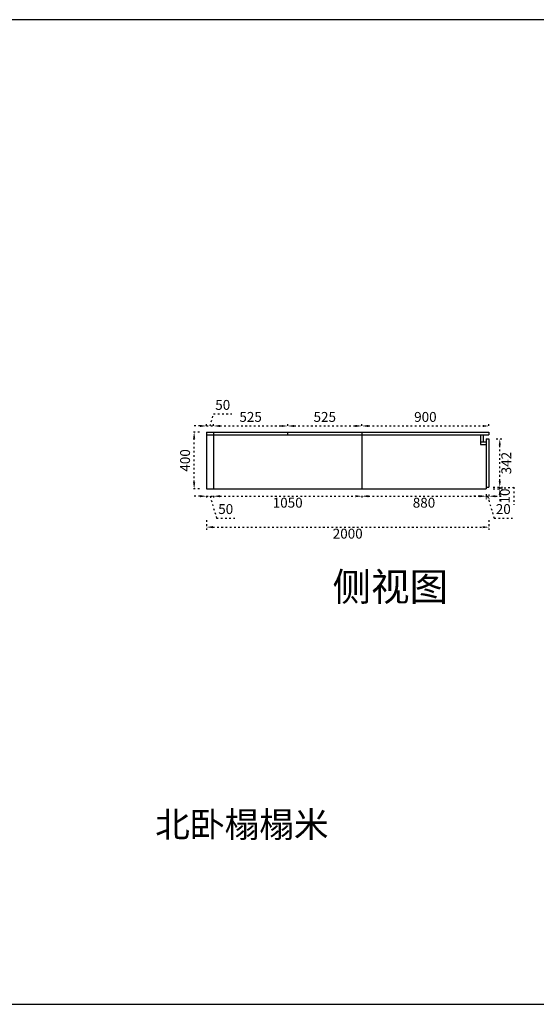
# Model space of a CAD drawing. Units: millimetres. Extents: x 263543 to 291384, y -218092 to -209949.
# Drawn here: x 268340 to 271998, y -218092 to -211127 of the extents above; entities that cross this region are included whole.
import ezdxf

# ---------------------------------------------------------------- set-up
doc = ezdxf.new("R2010")
doc.units = ezdxf.units.MM
doc.header["$PDMODE"] = 35
doc.linetypes.add('ACAD_ISO03W100', pattern=[30, 12, -18])
doc.layers.add('0家具', color=255, linetype='Continuous')
doc.layers.add('PV-35C', color=7, linetype='Continuous')
doc.styles.add('ZB_宋体', font='txt')
doc.styles.add('工程', font='txt', dxfattribs={"width": 0.6, "height": 120})
doc.styles.add('黄炯明专用', font='txt', dxfattribs={"height": 150})
doc.dimstyles.new('DD外部标注', dxfattribs={"dimtxt": 70, "dimasz": 45, "dimexe": 20, "dimexo": 50, "dimgap": 20, "dimtad": 2, "dimdec": 0, "dimtxsty": 'ZB_宋体', "dimcen": 10, "dimclrd": 1, "dimclre": 1, "dimclrt": 256, "dimadec": 0, "dimazin": 0, "dimtfac": 1, "dimtdec": 0, "dimtmove": 1, "dimatfit": 3, "dimfxl": 50, "dimfxlon": 1, "dimtfillclr": 256, "dimarcsym": 0})

# ---------------------------------------------------------------- blocks, each defined once
blk = doc.blocks.new('*D34')
at = {"color": 1, "linetype": 'ACAD_ISO03W100', "lineweight": -2, "transparency": 16777216}
for p, q in [((269687.8, -214001.1), (269713.3, -213916.1)), ((269713.3, -213916.1), (269842.5, -213916.1)), ((269617.8, -214001.1), (269572.8, -214001.1)), ((269662.8, -214001.1), (269662.8, -213981.1)), ((269662.8, -214001.1), (269712.8, -214001.1)), ((269662.8, -214001.1), (269712.8, -214001.1)), ((269712.8, -214001.1), (269712.8, -213981.1)), ((269757.8, -214001.1), (269802.8, -214001.1))]:
    blk.add_line(p, q, dxfattribs=at)
at = {"color": 1, "transparency": 16777216}
for points in [[(269617.8, -213993.6), (269617.8, -214008.6), (269662.8, -214001.1)], [(269757.8, -213993.6), (269757.8, -214008.6), (269712.8, -214001.1)]]:
    blk.add_solid(points, dxfattribs=at)
at = {"layer": 'Defpoints', "color": 0, "transparency": 16777216}
for p in [(269712.8, -214001.1), (269662.8, -214044.8), (269712.8, -214044.8)]:
    blk.add_point(p, dxfattribs=at)
at = {"transparency": 16777216, "insert": (269777.9, -213861.1), "char_height": 70, "attachment_point": 5, "style": 'ZB_宋体'}
blk.add_mtext('50', dxfattribs=at)
blk = doc.blocks.new('*D64')
at = {"color": 1, "linetype": 'ACAD_ISO03W100', "lineweight": -2, "transparency": 16777216}
for p, q in [((269712.8, -214001.1), (269712.8, -213981.1)), ((269757.8, -214001.1), (270192.8, -214001.1)), ((270237.8, -214001.1), (270237.8, -213981.1))]:
    blk.add_line(p, q, dxfattribs=at)
at = {"color": 1, "transparency": 16777216}
for points in [[(269757.8, -213993.6), (269757.8, -214008.6), (269712.8, -214001.1)], [(270192.8, -213993.6), (270192.8, -214008.6), (270237.8, -214001.1)]]:
    blk.add_solid(points, dxfattribs=at)
at = {"layer": 'Defpoints', "color": 0, "transparency": 16777216}
for p in [(270237.8, -214001.1), (269712.8, -214044.8), (270237.8, -214044.8)]:
    blk.add_point(p, dxfattribs=at)
at = {"transparency": 16777216, "insert": (269975.3, -213946.1), "char_height": 70, "attachment_point": 5, "style": 'ZB_宋体'}
blk.add_mtext('525', dxfattribs=at)
blk = doc.blocks.new('*D65')
at = {"color": 1, "linetype": 'ACAD_ISO03W100', "lineweight": -2, "transparency": 16777216}
for p, q in [((270237.8, -214001.1), (270237.8, -213981.1)), ((270282.8, -214001.1), (270717.8, -214001.1)), ((270762.8, -214001.1), (270762.8, -213981.1))]:
    blk.add_line(p, q, dxfattribs=at)
at = {"color": 1, "transparency": 16777216}
for points in [[(270282.8, -213993.6), (270282.8, -214008.6), (270237.8, -214001.1)], [(270717.8, -213993.6), (270717.8, -214008.6), (270762.8, -214001.1)]]:
    blk.add_solid(points, dxfattribs=at)
at = {"layer": 'Defpoints', "color": 0, "transparency": 16777216}
for p in [(270762.8, -214001.1), (270237.8, -214044.8), (270762.8, -214044.8)]:
    blk.add_point(p, dxfattribs=at)
at = {"transparency": 16777216, "insert": (270500.3, -213946.1), "char_height": 70, "attachment_point": 5, "style": 'ZB_宋体'}
blk.add_mtext('525', dxfattribs=at)
blk = doc.blocks.new('*D66')
at = {"color": 1, "linetype": 'ACAD_ISO03W100', "lineweight": -2, "transparency": 16777216}
for p, q in [((270762.8, -214001.1), (270762.8, -213981.1)), ((270807.8, -214001.1), (271617.8, -214001.1)), ((271662.8, -214001.1), (271662.8, -213981.1))]:
    blk.add_line(p, q, dxfattribs=at)
at = {"color": 1, "transparency": 16777216}
for points in [[(270807.8, -213993.6), (270807.8, -214008.6), (270762.8, -214001.1)], [(271617.8, -213993.6), (271617.8, -214008.6), (271662.8, -214001.1)]]:
    blk.add_solid(points, dxfattribs=at)
at = {"layer": 'Defpoints', "color": 0, "transparency": 16777216}
for p in [(271662.8, -214001.1), (270762.8, -214044.8), (271662.8, -214044.8)]:
    blk.add_point(p, dxfattribs=at)
at = {"transparency": 16777216, "insert": (271212.8, -213946.1), "char_height": 70, "attachment_point": 5, "style": 'ZB_宋体'}
blk.add_mtext('900', dxfattribs=at)
blk = doc.blocks.new('*D67')
at = {"color": 1, "linetype": 'ACAD_ISO03W100', "lineweight": -2, "transparency": 16777216}
for p, q in [((269617.8, -214497.9), (269572.8, -214497.9)), ((269662.8, -214494.8), (269662.8, -214517.9)), ((269662.8, -214497.9), (269712.8, -214497.9)), ((269662.8, -214497.9), (269712.8, -214497.9)), ((269687.8, -214497.9), (269734.3, -214652.9)), ((269712.8, -214494.8), (269712.8, -214517.9)), ((269757.8, -214497.9), (269802.8, -214497.9)), ((269734.3, -214652.9), (269863.5, -214652.9))]:
    blk.add_line(p, q, dxfattribs=at)
at = {"color": 1, "transparency": 16777216}
for points in [[(269617.8, -214490.4), (269617.8, -214505.4), (269662.8, -214497.9)], [(269757.8, -214490.4), (269757.8, -214505.4), (269712.8, -214497.9)]]:
    blk.add_solid(points, dxfattribs=at)
at = {"layer": 'Defpoints', "color": 0, "transparency": 16777216}
for p in [(269662.8, -214444.8), (269712.8, -214444.8), (269712.8, -214497.9)]:
    blk.add_point(p, dxfattribs=at)
at = {"transparency": 16777216, "insert": (269798.9, -214597.9), "char_height": 70, "attachment_point": 5, "style": 'ZB_宋体'}
blk.add_mtext('50', dxfattribs=at)
blk = doc.blocks.new('*D68')
at = {"color": 1, "linetype": 'ACAD_ISO03W100', "lineweight": -2, "transparency": 16777216}
for p, q in [((269712.8, -214494.8), (269712.8, -214517.9)), ((269757.8, -214497.9), (270717.8, -214497.9)), ((270762.8, -214494.8), (270762.8, -214517.9))]:
    blk.add_line(p, q, dxfattribs=at)
at = {"color": 1, "transparency": 16777216}
for points in [[(269757.8, -214490.4), (269757.8, -214505.4), (269712.8, -214497.9)], [(270717.8, -214490.4), (270717.8, -214505.4), (270762.8, -214497.9)]]:
    blk.add_solid(points, dxfattribs=at)
at = {"layer": 'Defpoints', "color": 0, "transparency": 16777216}
for p in [(269712.8, -214444.8), (270762.8, -214444.8), (270762.8, -214497.9)]:
    blk.add_point(p, dxfattribs=at)
at = {"transparency": 16777216, "insert": (270237.8, -214552.9), "char_height": 70, "attachment_point": 5, "style": 'ZB_宋体'}
blk.add_mtext('1050', dxfattribs=at)
blk = doc.blocks.new('*D69')
at = {"color": 1, "linetype": 'ACAD_ISO03W100', "lineweight": -2, "transparency": 16777216}
for p, q in [((270762.8, -214494.8), (270762.8, -214517.9)), ((270807.8, -214497.9), (271597.8, -214497.9)), ((271642.8, -214494.8), (271642.8, -214517.9))]:
    blk.add_line(p, q, dxfattribs=at)
at = {"color": 1, "transparency": 16777216}
for points in [[(270807.8, -214490.4), (270807.8, -214505.4), (270762.8, -214497.9)], [(271597.8, -214490.4), (271597.8, -214505.4), (271642.8, -214497.9)]]:
    blk.add_solid(points, dxfattribs=at)
at = {"layer": 'Defpoints', "color": 0, "transparency": 16777216}
for p in [(270762.8, -214444.8), (271642.8, -214444.8), (271642.8, -214497.9)]:
    blk.add_point(p, dxfattribs=at)
at = {"transparency": 16777216, "insert": (271202.8, -214552.9), "char_height": 70, "attachment_point": 5, "style": 'ZB_宋体'}
blk.add_mtext('880', dxfattribs=at)
blk = doc.blocks.new('*D70')
at = {"color": 1, "linetype": 'ACAD_ISO03W100', "lineweight": -2, "transparency": 16777216}
for p, q in [((271597.8, -214497.9), (271552.8, -214497.9)), ((271642.8, -214483.1), (271642.8, -214517.9)), ((271642.8, -214497.9), (271662.8, -214497.9)), ((271642.8, -214497.9), (271662.8, -214497.9)), ((271652.8, -214497.9), (271699.3, -214652.9)), ((271662.8, -214484.8), (271662.8, -214517.9)), ((271707.8, -214497.9), (271752.8, -214497.9)), ((271699.3, -214652.9), (271829.3, -214652.9))]:
    blk.add_line(p, q, dxfattribs=at)
at = {"color": 1, "transparency": 16777216}
for points in [[(271597.8, -214490.4), (271597.8, -214505.4), (271642.8, -214497.9)], [(271707.8, -214490.4), (271707.8, -214505.4), (271662.8, -214497.9)]]:
    blk.add_solid(points, dxfattribs=at)
at = {"layer": 'Defpoints', "color": 0, "transparency": 16777216}
for p in [(271642.8, -214433.1), (271662.8, -214434.8), (271662.8, -214497.9)]:
    blk.add_point(p, dxfattribs=at)
at = {"transparency": 16777216, "insert": (271764.3, -214597.9), "char_height": 70, "attachment_point": 5, "style": 'ZB_宋体'}
blk.add_mtext('20', dxfattribs=at)
blk = doc.blocks.new('*D71')
at = {"color": 1, "linetype": 'ACAD_ISO03W100', "lineweight": -2, "transparency": 16777216}
for p, q in [((271739.5, -214389.8), (271739.5, -214344.8)), ((271692.8, -214434.8), (271759.5, -214434.8)), ((271692.8, -214444.8), (271759.5, -214444.8)), ((271739.5, -214439.8), (271839.5, -214434.8)), ((271739.5, -214444.8), (271739.5, -214434.8)), ((271739.5, -214444.8), (271739.5, -214434.8)), ((271839.5, -214434.8), (271839.5, -214558.5)), ((271739.5, -214489.8), (271739.5, -214534.8))]:
    blk.add_line(p, q, dxfattribs=at)
at = {"color": 1, "transparency": 16777216}
for points in [[(271732, -214389.8), (271747, -214389.8), (271739.5, -214434.8)], [(271732, -214489.8), (271747, -214489.8), (271739.5, -214444.8)]]:
    blk.add_solid(points, dxfattribs=at)
at = {"layer": 'Defpoints', "color": 0, "transparency": 16777216}
for p in [(271642.8, -214434.8), (271642.8, -214444.8), (271739.5, -214434.8)]:
    blk.add_point(p, dxfattribs=at)
at = {"transparency": 16777216, "insert": (271784.5, -214496.6), "char_height": 70, "attachment_point": 5, "rotation": 90, "style": 'ZB_宋体'}
blk.add_mtext('10', dxfattribs=at)
blk = doc.blocks.new('*D72')
at = {"color": 1, "linetype": 'ACAD_ISO03W100', "lineweight": -2, "transparency": 16777216}
for p, q in [((271712.8, -214092.8), (271759.5, -214092.8)), ((271739.5, -214389.8), (271739.5, -214137.8)), ((271692.8, -214434.8), (271759.5, -214434.8))]:
    blk.add_line(p, q, dxfattribs=at)
at = {"color": 1, "transparency": 16777216}
for points in [[(271732, -214137.8), (271747, -214137.8), (271739.5, -214092.8)], [(271732, -214389.8), (271747, -214389.8), (271739.5, -214434.8)]]:
    blk.add_solid(points, dxfattribs=at)
at = {"layer": 'Defpoints', "color": 0, "transparency": 16777216}
for p in [(271662.8, -214092.8), (271739.5, -214092.8), (271642.8, -214434.8)]:
    blk.add_point(p, dxfattribs=at)
at = {"transparency": 16777216, "insert": (271794.5, -214263.8), "char_height": 70, "attachment_point": 5, "rotation": 90, "style": 'ZB_宋体'}
blk.add_mtext('342', dxfattribs=at)
blk = doc.blocks.new('*D11')
at = {"color": 1, "linetype": 'ACAD_ISO03W100', "lineweight": -2, "transparency": 16777216}
for p, q in [((269612.8, -214044.8), (269555.4, -214044.8)), ((269575.4, -214399.8), (269575.4, -214089.8)), ((269612.8, -214444.8), (269555.4, -214444.8))]:
    blk.add_line(p, q, dxfattribs=at)
at = {"color": 1, "transparency": 16777216}
for points in [[(269567.9, -214089.8), (269582.9, -214089.8), (269575.4, -214044.8)], [(269567.9, -214399.8), (269582.9, -214399.8), (269575.4, -214444.8)]]:
    blk.add_solid(points, dxfattribs=at)
at = {"layer": 'Defpoints', "color": 0, "transparency": 16777216}
for p in [(269575.4, -214044.8), (269662.8, -214044.8), (269662.8, -214444.8)]:
    blk.add_point(p, dxfattribs=at)
at = {"transparency": 16777216, "insert": (269520.4, -214244.8), "char_height": 70, "attachment_point": 5, "rotation": 90, "style": 'ZB_宋体'}
blk.add_mtext('400', dxfattribs=at)
blk = doc.blocks.new('*D80')
at = {"color": 1, "linetype": 'ACAD_ISO03W100', "lineweight": -2, "transparency": 16777216}
for p, q in [((269662.8, -214666.8), (269662.8, -214736.8)), ((269707.8, -214716.8), (271617.8, -214716.8)), ((271662.8, -214666.8), (271662.8, -214736.8))]:
    blk.add_line(p, q, dxfattribs=at)
at = {"color": 1, "transparency": 16777216}
for points in [[(269707.8, -214709.3), (269707.8, -214724.3), (269662.8, -214716.8)], [(271617.8, -214709.3), (271617.8, -214724.3), (271662.8, -214716.8)]]:
    blk.add_solid(points, dxfattribs=at)
at = {"layer": 'Defpoints', "color": 0, "transparency": 16777216}
for p in [(269662.8, -214056.2), (271662.8, -214056.2), (271662.8, -214716.8)]:
    blk.add_point(p, dxfattribs=at)
at = {"transparency": 16777216, "insert": (270662.8, -214771.8), "char_height": 70, "attachment_point": 5, "style": 'ZB_宋体'}
blk.add_mtext('2000', dxfattribs=at)

msp = doc.modelspace()

# ---------------------------------------------------------------- linework, layer by layer
at = {"layer": '0家具', "color": 4}
for p, q in [((269662.83, -214044.792), (269662.83, -214444.792)), ((269662.83, -214044.792), (271662.83, -214044.792)), ((269662.83, -214062.792), (271662.83, -214062.792)), ((269712.83, -214044.792), (269712.83, -214444.792)), ((270237.83, -214062.792), (270237.83, -214044.792)), ((270762.83, -214044.792), (270762.83, -214444.792)), ((271602.83, -214062.792), (271602.83, -214132.792)), ((271622.83, -214062.792), (271622.83, -214112.792)), ((271642.83, -214092.792), (271642.83, -214444.792)), ((271642.83, -214092.792), (271662.83, -214092.792)), ((271662.83, -214044.792), (271662.83, -214062.792)), ((271662.83, -214092.792), (271662.83, -214434.792)), ((271602.83, -214112.792), (271642.83, -214112.792)), ((271602.83, -214132.792), (271642.83, -214132.792)), ((269662.83, -214444.792), (271642.83, -214444.792)), ((271642.83, -214434.792), (271662.83, -214434.792))]:
    msp.add_line(p, q, dxfattribs=at)
at = {"layer": 'PV-35C'}
msp.add_lwpolyline([(272614.746, -211127.078), (263542.926, -211127.078), (263542.926, -218092.103), (272614.746, -218092.103)], close=True, dxfattribs=at)

# ---------------------------------------------------------------- texts
at = {"layer": 'PV-35C', "insert": (270310.615, -215038.508), "char_height": 200, "width": 2371.75377, "attachment_point": 1, "style": '工程'}
msp.add_mtext('    侧视图', dxfattribs=at)
at = {"layer": 'PV-35C', "insert": (270527.209, -216729.983), "char_height": 180, "attachment_point": 3, "style": '黄炯明专用'}
msp.add_mtext_dynamic_manual_height_columns('北卧榻榻米', width=1288.8058, gutter_width=12.5, heights=[0], dxfattribs=at)

# ---------------------------------------------------------------- dimensions: what is measured, and where the dimension line sits
at = {"color": 142}
for base, p1, p2, picture, middle in [((269712.83, -214001.086), (269662.83, -214044.792), (269712.83, -214044.792), '*D34', (269733.33, -213861.086)), ((270237.83, -214001.086), (269712.83, -214044.792), (270237.83, -214044.792), '*D64', (269975.33, -213946.086)), ((270762.83, -214001.086), (270237.83, -214044.792), (270762.83, -214044.792), '*D65', (270500.33, -213946.086)), ((271662.83, -214001.086), (270762.83, -214044.792), (271662.83, -214044.792), '*D66', (271212.83, -213946.086)), ((271662.83, -214716.794), (269662.83, -214056.233), (271662.83, -214056.233), '*D80', (270662.83, -214771.794)), ((269712.83, -214497.86), (269662.83, -214444.792), (269712.83, -214444.792), '*D67', (269754.33, -214597.86)), ((270762.83, -214497.86), (269712.83, -214444.792), (270762.83, -214444.792), '*D68', (270237.83, -214552.86)), ((271642.83, -214497.86), (270762.83, -214444.792), (271642.83, -214444.792), '*D69', (271202.83, -214552.86)), ((271662.83, -214497.86), (271642.83, -214433.136), (271662.83, -214434.792), '*D70', (271719.33, -214597.86))]:
    dim = msp.add_linear_dim(base=base, p1=p1, p2=p2, dimstyle='DD外部标注', dxfattribs=at)
    dim.commit()
    dim.dimension.update_dxf_attribs({"geometry": picture, "text_midpoint": middle})
for base, p1, p2, picture, middle in [((269575.403, -214044.792), (269662.83, -214444.792), (269662.83, -214044.792), '*D11', (269520.403, -214244.792)), ((271739.467, -214092.792), (271642.83, -214434.792), (271662.83, -214092.792), '*D72', (271794.467, -214263.792))]:
    dim = msp.add_linear_dim(base=base, p1=p1, p2=p2, angle=90, dimstyle='DD外部标注', dxfattribs=at)
    dim.commit()
    dim.dimension.update_dxf_attribs({"geometry": picture, "text_midpoint": middle})
dim = msp.add_linear_dim(base=(271739.467, -214434.792), p1=(271642.83, -214444.792), p2=(271642.83, -214434.792), angle=90, dimstyle='DD外部标注', dxfattribs=at)
dim.commit()
dim.dimension.update_dxf_attribs({"geometry": '*D71', "text_midpoint": (271839.467, -214454.769), "dimtype": 128})

doc.saveas('drawing.dxf')
